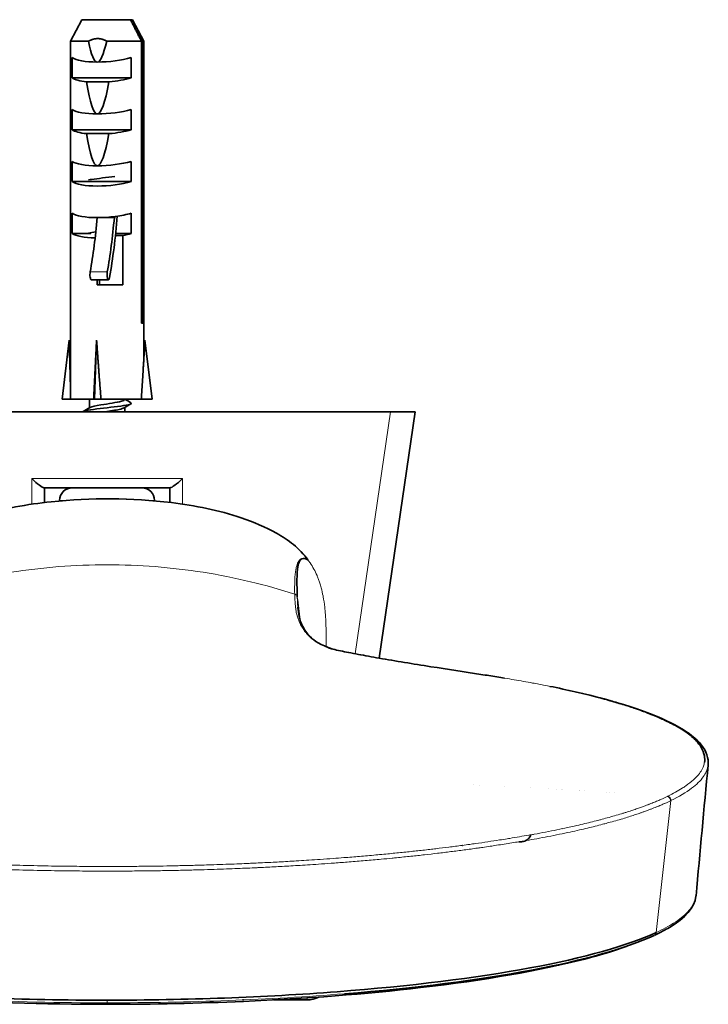
# Model space of a CAD drawing. Units: millimetres. Extents: x 483 to 1144, y 263 to 1030.
# Drawn here: x 741 to 795, y 365 to 442 of the extents above; entities that cross this region are included whole.
import ezdxf

# ---------------------------------------------------------------- set-up
doc = ezdxf.new("R2010")
doc.units = ezdxf.units.MM
doc.header["$LTSCALE"] = 4
doc.layers.add('Visible (ISO)', color=7, linetype='Continuous', lineweight=35)
doc.layers.add('Visible fina (ISO)', color=7, linetype='Continuous', lineweight=15)

msp = doc.modelspace()

# ---------------------------------------------------------------- linework, layer by layer
at = {"layer": 'Visible (ISO)'}
for p, q in [((745.655, 442.404), (744.755, 440.704)), ((749.5, 442.404), (745.655, 442.404)), ((749.5, 442.404), (749.634, 442.404)), ((749.655, 442.404), (749.634, 442.404)), ((749.655, 442.404), (750.555, 440.704)), ((744.755, 440.704), (746.187, 440.704)), ((744.755, 412.404), (744.755, 440.704)), ((747.623, 440.704), (750.372, 440.704)), ((750.372, 418.404), (750.372, 440.704)), ((750.506, 440.704), (750.555, 440.704)), ((750.506, 440.704), (750.506, 418.404)), ((750.555, 415.564), (750.555, 440.704)), ((744.896, 437.804), (744.896, 439.404)), ((749.557, 439.404), (749.557, 437.804)), ((744.896, 437.804), (749.557, 437.804)), ((746.032, 437.496), (747.806, 437.496)), ((744.896, 433.704), (744.896, 435.304)), ((749.557, 435.304), (749.557, 433.704)), ((744.896, 433.704), (749.557, 433.704)), ((746.032, 433.396), (747.806, 433.396)), ((744.896, 429.604), (744.896, 431.204)), ((749.557, 431.204), (749.557, 429.604)), ((744.896, 429.604), (749.557, 429.604)), ((744.896, 425.504), (744.896, 427.104)), ((746.879, 426.756), (748.227, 426.756)), ((748.227, 426.756), (748.324, 426.853)), ((749.557, 427.104), (749.557, 425.504)), ((744.896, 425.504), (746.374, 425.504)), ((748.316, 425.344), (748.886, 425.344)), ((748.333, 425.504), (749.557, 425.504)), ((748.886, 425.344), (748.886, 421.456)), ((746.41, 421.848), (747.759, 421.848)), ((746.879, 421.456), (746.879, 421.848)), ((747.066, 421.456), (747.066, 421.848)), ((746.879, 421.456), (748.886, 421.456)), ((750.372, 418.404), (750.506, 418.404)), ((744.105, 412.404), (744.664, 417.074)), ((746.669, 412.404), (746.824, 417.074)), ((751.205, 412.404), (750.645, 417.074)), ((744.755, 412.404), (744.105, 412.404)), ((744.755, 412.404), (746.594, 412.404)), ((746.255, 412.404), (746.255, 411.713)), ((746.669, 412.404), (746.594, 412.404)), ((747.172, 412.404), (746.669, 412.404)), ((747.172, 412.404), (750.354, 412.404)), ((749.055, 412.404), (749.055, 412.383)), ((749.055, 411.753), (749.055, 411.404)), ((751.205, 412.404), (750.354, 412.404)), ((770.045, 411.404), (725.265, 411.404)), ((769.14, 391.94), (771.985, 411.404)), ((770.045, 411.404), (771.985, 411.404)), ((742.666, 405.404), (752.644, 405.404)), ((742.705, 404.239), (742.705, 405.404)), ((752.605, 405.404), (752.605, 404.246)), ((742.705, 404.239), (742.705, 404.239)), ((743.905, 404.404), (743.905, 404.361)), ((751.405, 404.404), (751.405, 404.366)), ((752.605, 404.246), (752.605, 404.246)), ((776.607, 381.924), (776.607, 381.924)), ((779.056, 381.803), (779.056, 381.802)), ((781.056, 381.696), (781.056, 381.696)), ((783.556, 381.553), (783.556, 381.553)), ((787.75, 381.291), (787.75, 381.291)), ((787.5, 379.409), (787.5, 379.409)), ((783.556, 378.448), (783.556, 378.447)), ((787.5, 378.997), (787.5, 378.997)), ((782.054, 377.753), (782.054, 377.753)), ((758.44, 364.925), (758.345, 364.925)), ((763.461, 364.925), (760.788, 364.925))]:
    msp.add_line(p, q, dxfattribs=at)
for centre, radius, start, end in [((744.905, 404.404), 1, 90, 180), ((750.405, 404.404), 1, 0, 90), ((763.461, 366.925), 2, 270, 297.41915), ((763.461, 366.925), 2, 304.31043, 304.33833), ((763.461, 366.925), 2, 314.49581, 314.49979)]:
    msp.add_arc(centre, radius, start, end, dxfattribs=at)
for centre, major_axis, ratio, start_param, end_param in [((747.655, 488.158), (0.779, 49.102), 0.056891, 2.882652, 3.142495), ((747.655, 488.158), (0.779, 49.102), 0.056891, 3.142495, 3.402338), ((747.655, 439.833), (-2.899, -0.223), 0.256756, 0.293719, 1.280085), ((747.655, 439.833), (-2.899, -0.223), 0.256756, 1.280085, 2.266451), ((747.655, 438.233), (2.899, 0.223), 0.256756, 3.435312, 4.098641), ((747.655, 484.067), (0.779, 49.11), 0.056881, 2.819458, 3.142495), ((747.655, 484.067), (0.779, 49.11), 0.056881, 3.142495, 3.465531), ((747.655, 438.233), (2.899, 0.223), 0.256756, 4.744714, 5.408044), ((747.655, 435.733), (-2.899, -0.223), 0.256756, 0.293719, 1.280085), ((747.655, 435.733), (-2.899, -0.223), 0.256756, 1.280085, 2.266451), ((747.655, 434.133), (2.899, 0.223), 0.256756, 3.435312, 4.098641), ((747.655, 434.133), (2.899, 0.223), 0.256756, 4.744714, 5.408044), ((747.655, 479.967), (0.779, 49.11), 0.056881, 2.819458, 3.142495), ((747.655, 479.967), (0.779, 49.11), 0.056881, 3.142495, 3.465531), ((747.655, 431.633), (-2.899, -0.223), 0.256756, 0.293719, 1.280085), ((747.655, 431.633), (-2.899, -0.223), 0.256756, 1.280085, 2.266451), ((747.655, 430.033), (2.899, 0.223), 0.256756, 3.435312, 5.408044), ((747.655, 427.533), (-2.899, -0.223), 0.256756, 0.293719, 1.280085), ((742.228, 432.557), (0, -18.317), 0.267686, 0.987496, 1.24854), ((747.655, 427.533), (-2.899, -0.223), 0.256756, 1.280085, 1.783887), ((743.577, 432.557), (0, 18.317), 0.267686, 4.129088, 4.390132), ((743.577, 432.557), (0, -19.117), 0.267686, 0.987496, 1.268837), ((747.655, 427.533), (-2.899, -0.223), 0.256756, 1.783887, 2.266451), ((747.655, 425.933), (2.899, 0.223), 0.256756, 3.435312, 4.36191), ((747.655, 425.933), (2.899, 0.223), 0.256756, 5.131281, 5.408044), ((746.41, 422.248), (0, -0.4), 0.267686, 4.129088, 6.283185), ((747.759, 422.248), (0, -0.4), 0.267686, 4.129088, 7.270681), ((741.705, 406.404), (-0.99, 0.99), 0.140541, 1.710423, 3.001966), ((753.605, 406.404), (0.99, 0.99), 0.140541, 3.281219, 4.572763), ((747.656, 380.499), (40.1, 0), 0.180193, 6.121282, 6.121292), ((747.656, 380.795), (38.2, 0), 0.180193, 5.935777, 5.935792), ((747.656, 380.499), (40.1, 0), 0.180193, 6.037824, 6.037843), ((747.656, 379.03), (39.462, 0), 0.180193, 6.263458, 6.263471), ((747.656, 379.03), (39.55, 0), 0.180193, 6.266926, 6.266939), ((747.656, 378.735), (39.75, 0), 0.180193, 0.032081, 0.032093), ((747.656, 378.043), (28.5, 0), 0.180193, 6.106151, 6.106198), ((780.056, 377.257), (-3.5, 0), 0.180193, 0.003827, 0.004155), ((780.056, 377.257), (-3.5, 0), 0.180193, 0.525829, 0.526049), ((747.656, 378.043), (28.5, 0), 0.180193, 6.015693, 6.015735), ((747.656, 373.285), (46.514, 0), 0.180188, 5.113973, 5.912559), ((747.658, 373.047), (46.347, 0), 0.180193, 5.128894, 5.912544), ((790.734, 370.283), (0.126, -0.272), 0.916849, 0.013856, 0.01979), ((747.656, 373.285), (-46.514, 0), 0.180188, 1.148124, 1.57083), ((747.656, 373.285), (-46.514, 0), 0.180188, 1.57083, 1.97238)]:
    msp.add_ellipse(centre, major_axis=major_axis, ratio=ratio, start_param=start_param, end_param=end_param, dxfattribs=at)
for points, weights in [([(749.5, 442.404), (749.856, 441.712), (750.372, 440.704)], [1, 1.01750071132, 1]), ([(750.506, 440.704), (749.99, 441.712), (749.634, 442.404)], [1, 1.01750071132, 1]), ([(746.187, 440.704), (746.911, 441.11), (747.623, 440.704)], [1, 1.04364929115, 1])]:
    msp.add_rational_spline(points, weights, degree=2, dxfattribs=at)
for points, knots in [([(746.197, 429.741), (746.267, 429.753), (746.343, 429.766), (746.426, 429.778), (746.925, 429.854), (747.642, 429.929), (748.258, 430.004)], [105.631415, 105.631415, 105.631415, 105.631415, 105.799454, 105.799454, 105.799454, 106.810594, 106.810594, 106.810594, 106.810594]), ([(745.748, 411.404), (745.773, 411.437), (745.856, 411.47), (745.999, 411.502), (746.388, 411.59), (747.195, 411.679), (747.949, 411.767), (748.703, 411.855), (749.357, 411.943), (749.53, 412.032), (749.592, 412.064), (749.59, 412.095), (749.534, 412.127)], [23.337545, 23.337545, 23.337545, 23.337545, 23.775158, 23.775158, 23.775158, 24.963916, 24.963916, 24.963916, 26.152674, 26.152674, 26.152674, 26.581239, 26.581239, 26.581239, 26.581239]), ([(746.311, 411.743), (746.436, 411.814), (746.757, 411.884), (747.172, 411.954), (747.735, 412.05), (748.424, 412.145), (748.781, 412.241), (748.957, 412.288), (749.045, 412.335), (749.045, 412.383)], [23.511426, 23.511426, 23.511426, 23.511426, 24.458099, 24.458099, 24.458099, 25.745367, 25.745367, 25.745367, 26.381382, 26.381382, 26.381382, 26.381382]), ([(748.994, 411.722), (748.928, 411.682), (748.798, 411.641), (748.612, 411.6), (748.312, 411.535), (747.884, 411.47), (747.478, 411.404)], [-26.109745, -26.109745, -26.109745, -26.109745, -25.563087, -25.563087, -25.563087, -24.683942, -24.683942, -24.683942, -24.683942]), ([(731.79, 399.704), (732.126, 400.176), (732.542, 400.594), (733.516, 401.373), (734.092, 401.723), (735.634, 402.517), (736.639, 402.902), (739.474, 403.763), (741.358, 404.104), (746.39, 404.624), (749.592, 404.613), (754.602, 404.003), (756.47, 403.632), (759.214, 402.705), (760.156, 402.31), (761.503, 401.549), (761.954, 401.253), (762.799, 400.561), (763.195, 400.155), (763.518, 399.7)], [0, 0, 0, 0, 0.173903, 0.173903, 0.374209, 0.374209, 0.694475, 0.694475, 1.263348, 1.263348, 2.212142, 2.212142, 2.777397, 2.777397, 3.081272, 3.081272, 3.241793, 3.241793, 3.409201, 3.409201, 3.409201, 3.409201]), ([(763.393, 399.766), (763.301, 399.808), (763.218, 399.826), (763.142, 399.818), (763.073, 399.811), (763.01, 399.782), (762.954, 399.73), (762.94, 399.716), (762.925, 399.7), (762.912, 399.683), (762.878, 399.64), (762.847, 399.587), (762.819, 399.523), (762.783, 399.438), (762.753, 399.335), (762.729, 399.209), (762.705, 399.087), (762.687, 398.945), (762.675, 398.78), (762.675, 398.777), (762.674, 398.774), (762.674, 398.771), (762.662, 398.609), (762.656, 398.426), (762.653, 398.22), (762.65, 398.015), (762.651, 397.786), (762.655, 397.534), (762.659, 397.298), (762.665, 397.041), (762.675, 396.764)], [0, 0, 0, 0, 0.154204, 0.154204, 0.154204, 0.295651, 0.295651, 0.295651, 0.333333, 0.333333, 0.333333, 0.426292, 0.426292, 0.426292, 0.547251, 0.547251, 0.547251, 0.664408, 0.664408, 0.664408, 0.666667, 0.666667, 0.666667, 0.780506, 0.780506, 0.780506, 0.893857, 0.893857, 0.893857, 1, 1, 1, 1]), ([(762.72, 395.941), (762.76, 395.488), (762.833, 394.989), (763.246, 394.18), (763.42, 393.905), (764.009, 393.321), (764.485, 392.98), (765.463, 392.65)], [0, 0, 0, 0, 1.34778, 1.34778, 2.027184, 2.027184, 2.707677, 2.707677, 2.707677, 2.707677]), ([(764.974, 392.829), (764.996, 392.82), (765.019, 392.811), (765.041, 392.802), (765.094, 392.782), (765.149, 392.761), (765.205, 392.74), (765.289, 392.71), (765.376, 392.679), (765.467, 392.649)], [0.77330743, 0.77330743, 0.77330743, 0.77330743, 0.77777778, 0.77777778, 0.77777778, 0.78805586, 0.78805586, 0.78805586, 0.80328248, 0.80328248, 0.80328248, 0.80328248]), ([(765.279, 392.695), (765.279, 392.695), (765.287, 392.693), (765.337, 392.68), (765.413, 392.662), (765.662, 392.604), (765.86, 392.559), (766.461, 392.434), (766.967, 392.334), (768.016, 392.138), (768.578, 392.038), (770.448, 391.711), (771.819, 391.486), (774.522, 391.058), (775.847, 390.854), (777.182, 390.652)], [0.15532, 0.15532, 0.15532, 0.15532, 0.193275, 0.193275, 0.287833, 0.287833, 0.429926, 0.429926, 0.642173, 0.642173, 0.848983, 0.848983, 1.313881, 1.313881, 1.74255, 1.74255, 1.74255, 1.74255]), ([(779.046, 390.36), (778.842, 390.393), (778.636, 390.426), (778.425, 390.46), (778.025, 390.524), (777.612, 390.588), (777.182, 390.652)], [0.83058863, 0.83058863, 0.83058863, 0.83058863, 0.84471957, 0.84471957, 0.84471957, 0.87149783, 0.87149783, 0.87149783, 0.87149783]), ([(782.613, 389.71), (783.307, 389.571), (783.976, 389.429), (787.818, 388.55), (790.405, 387.716), (793.938, 385.945), (794.989, 384.995), (795.133, 383.765), (795.135, 383.639), (795.124, 383.515)], [0.921594, 0.921594, 0.921594, 0.921594, 1.229338, 1.229338, 2.769328, 2.769328, 4.302101, 4.302101, 4.475736, 4.475736, 4.475736, 4.475736]), ([(789.946, 387.755), (789.734, 387.834), (789.515, 387.911), (789.291, 387.987), (788.957, 388.101), (788.609, 388.213), (788.249, 388.322), (787.876, 388.436), (787.49, 388.548), (787.089, 388.658), (786.874, 388.717), (786.654, 388.776), (786.433, 388.834)], [0.541924, 0.541924, 0.541924, 0.541924, 0.5625, 0.5625, 0.5625, 0.5931668, 0.5931668, 0.5931668, 0.625, 0.625, 0.625, 0.6421387, 0.6421387, 0.6421387, 0.6421387]), ([(792.671, 386.534), (792.349, 386.716), (791.989, 386.898), (791.595, 387.08), (791.456, 387.144), (791.313, 387.207), (791.165, 387.271), (790.821, 387.419), (790.455, 387.566), (790.067, 387.711), (790.027, 387.726), (789.987, 387.741), (789.946, 387.755)], [0.4375, 0.4375, 0.4375, 0.4375, 0.4836876, 0.4836876, 0.4836876, 0.5, 0.5, 0.5, 0.5380024, 0.5380024, 0.5380024, 0.541924, 0.541924, 0.541924, 0.541924]), ([(794.209, 385.374), (794.094, 385.503), (793.964, 385.631), (793.817, 385.756), (793.804, 385.768), (793.79, 385.78), (793.776, 385.791), (793.521, 386.004), (793.217, 386.213), (792.863, 386.423), (792.801, 386.46), (792.737, 386.497), (792.671, 386.534)], [0.34072036, 0.34072036, 0.34072036, 0.34072036, 0.37208522, 0.37208522, 0.37208522, 0.375, 0.375, 0.375, 0.42812581, 0.42812581, 0.42812581, 0.4375, 0.4375, 0.4375, 0.4375]), ([(794.836, 383.703), (794.863, 383.872), (794.861, 384.043), (794.83, 384.215), (794.819, 384.273), (794.805, 384.33), (794.789, 384.388), (794.726, 384.602), (794.621, 384.814), (794.482, 385.022), (794.47, 385.04), (794.458, 385.058), (794.445, 385.076), (794.375, 385.177), (794.296, 385.276), (794.209, 385.374)], [0.2104454, 0.2104454, 0.2104454, 0.2104454, 0.25, 0.25, 0.25, 0.2633063, 0.2633063, 0.2633063, 0.3125, 0.3125, 0.3125, 0.3167739, 0.3167739, 0.3167739, 0.3407204, 0.3407204, 0.3407204, 0.3407204]), ([(780.181, 377.42), (780.314, 377.419), (780.51, 377.444), (780.675, 377.487), (780.735, 377.513)], [0, 0, 0, 0, 0.25, 0.4069312, 0.4069312, 0.4069312, 0.4069312]), ([(780.735, 377.513), (780.77, 377.528), (780.893, 377.596), (781.064, 377.825), (781.104, 377.937), (781.103, 377.971)], [0.4069312, 0.4069312, 0.4069312, 0.4069312, 0.5, 0.75, 1, 1, 1, 1]), ([(794.162, 373.12), (794.066, 372.219), (793.316, 371.404), (791.729, 370.452), (791.346, 370.251), (790.923, 370.052)], [0.007966, 0.007966, 0.007966, 0.007966, 1.270542, 1.270542, 1.618275, 1.618275, 1.618275, 1.618275]), ([(747.658, 364.576), (742.68, 364.576), (737.638, 364.727), (728.285, 365.303), (723.847, 365.73), (715.972, 366.814), (712.453, 367.484), (707.677, 368.76), (706.035, 369.311), (704.625, 369.945)], [0, 0, 0, 0, 1.493378, 1.493378, 2.961378, 2.961378, 4.443618, 4.443618, 5.424982, 5.424982, 5.424982, 5.424982]), ([(788.638, 369.133), (787.646, 368.787), (786.562, 368.464), (781.877, 367.248), (777.424, 366.476), (768.14, 365.395), (763.351, 365.025), (754.911, 364.655), (751.272, 364.576), (747.658, 364.576)], [0.439496, 0.439496, 0.439496, 0.439496, 1.038349, 1.038349, 2.816327, 2.816327, 4.33606, 4.33606, 5.420398, 5.420398, 5.420398, 5.420398])]:
    msp.add_open_spline(points, degree=3, knots=knots, dxfattribs=at)
for points, degree in [([(746.195, 425.541), (746.355, 425.569), (746.551, 425.598), (746.769, 425.626)], 3), ([(744.755, 413.742), (744.708, 415.343), (744.664, 417.074)], 2), ([(744.755, 415.564), (744.71, 416.306), (744.664, 417.074)], 2), ([(746.594, 412.404), (746.703, 414.607), (746.824, 417.074)], 2), ([(747.172, 412.404), (747.003, 414.607), (746.824, 417.074)], 2), ([(750.354, 412.404), (750.5, 414.607), (750.645, 417.074)], 2), ([(745.768, 411.427), (745.948, 411.532), (746.127, 411.637), (746.306, 411.743)], 3), ([(749.542, 412.038), (749.362, 411.933), (749.182, 411.828), (749.004, 411.722)], 3), ([(749.069, 412.404), (749.226, 412.312), (749.384, 412.219), (749.542, 412.127)], 3), ([(763.518, 399.7), (763.475, 399.727), (763.433, 399.749), (763.393, 399.766)], 3), ([(762.468, 397.56), (762.468, 397.56), (762.468, 397.56), (762.468, 397.56)], 3), ([(762.67, 396.912), (762.67, 396.912), (762.67, 396.912), (762.67, 396.912)], 3), ([(762.719, 395.96), (762.719, 395.953), (762.72, 395.947), (762.72, 395.941)], 3), ([(795.124, 383.505), (794.801, 380.051), (794.481, 376.598), (794.165, 373.145)], 3), ([(795.124, 383.515), (795.124, 383.511), (795.124, 383.508), (795.123, 383.505)], 3), ([(777.036, 381.903), (777.036, 381.903), (777.036, 381.903), (777.036, 381.903)], 3), ([(782.516, 381.614), (782.516, 381.614), (782.516, 381.614), (782.516, 381.614)], 3), ([(783.152, 381.577), (783.152, 381.577), (783.152, 381.577), (783.152, 381.577)], 3), ([(783.613, 381.55), (783.613, 381.55), (783.613, 381.55), (783.613, 381.55)], 3), ([(784.98, 381.468), (784.98, 381.468), (784.98, 381.468), (784.98, 381.468)], 3), ([(787.084, 381.335), (787.084, 381.335), (787.084, 381.335), (787.084, 381.335)], 3), ([(787.322, 381.319), (787.322, 381.319), (787.322, 381.319), (787.322, 381.319)], 3), ([(787.262, 379.343), (787.262, 379.343), (787.262, 379.343), (787.262, 379.343)], 3), ([(794.165, 373.145), (794.164, 373.142), (794.164, 373.14), (794.164, 373.137)], 3)]:
    msp.add_open_spline(points, degree=degree, dxfattribs=at)
at = {"layer": 'Visible fina (ISO)'}
for p, q in [((746.32, 422.469), (747.669, 422.469)), ((770.045, 411.404), (767.249, 392.282)), ((741.705, 406.129), (741.705, 404.104)), ((753.605, 406.129), (741.705, 406.129)), ((753.605, 404.113), (753.605, 406.129)), ((743.905, 404.404), (744.465, 404.404)), ((744.465, 404.404), (744.466, 404.404)), ((750.909, 404.404), (750.909, 404.404)), ((750.91, 404.404), (751.405, 404.404)), ((753.605, 404.113), (753.605, 404.113)), ((784.933, 381.471), (784.933, 381.47)), ((792.184, 380.681), (791.013, 370.249)), ((787.251, 379.34), (787.251, 379.34)), ((786.838, 378.818), (786.838, 378.818)), ((763.461, 365.402), (763.461, 365.402)), ((763.461, 365.196), (763.461, 365.197)), ((763.461, 364.925), (763.461, 365.086))]:
    msp.add_line(p, q, dxfattribs=at)
for centre, major_axis, ratio, start_param, end_param in [((790.734, 370.283), (0.126, -0.272), 0.916849, 0.01979, 1.054303), ((747.658, 373.048), (-46.35, 0), 0.180193, 1.086055, 1.570797), ((747.658, 373.047), (46.347, 0), 0.180193, 4.71239, 5.128894)]:
    msp.add_ellipse(centre, major_axis=major_axis, ratio=ratio, start_param=start_param, end_param=end_param, dxfattribs=at)
for points, knots in [([(763.518, 399.7), (763.234, 400.1), (762.864, 400.506), (762.38, 400.904), (761.896, 401.302), (761.294, 401.688), (760.633, 402.031), (760.48, 402.11), (760.324, 402.187), (760.165, 402.262), (759.632, 402.514), (759.059, 402.751), (758.407, 402.977), (757.693, 403.225), (756.883, 403.453), (756.13, 403.631), (755.988, 403.664), (755.849, 403.696), (755.712, 403.726), (754.851, 403.916), (754.118, 404.046), (753.184, 404.173), (752.792, 404.226), (752.364, 404.276), (751.92, 404.32), (751.309, 404.38), (750.669, 404.425), (750.055, 404.455), (749.236, 404.495), (748.464, 404.511), (747.659, 404.51), (747.425, 404.51), (747.188, 404.509), (746.946, 404.505), (745.875, 404.49), (744.713, 404.438), (743.58, 404.332), (743.518, 404.326), (743.456, 404.32), (743.395, 404.314), (742.327, 404.208), (741.296, 404.051), (740.515, 403.903), (739.993, 403.805), (739.583, 403.715), (739.185, 403.621), (738.952, 403.566), (738.724, 403.509), (738.481, 403.445), (737.824, 403.271), (737.063, 403.033), (736.453, 402.805), (735.975, 402.626), (735.588, 402.463), (735.149, 402.257), (735.027, 402.199), (734.902, 402.138), (734.769, 402.072), (734.162, 401.764), (733.429, 401.315), (732.908, 400.886), (732.387, 400.457), (732.053, 400.074), (731.79, 399.705)], [0, 0, 0, 0, 0.071429, 0.071429, 0.071429, 0.142857, 0.142857, 0.142857, 0.159319, 0.159319, 0.159319, 0.214286, 0.214286, 0.214286, 0.274398, 0.274398, 0.274398, 0.285714, 0.285714, 0.285714, 0.357143, 0.357143, 0.357143, 0.387154, 0.387154, 0.387154, 0.428571, 0.428571, 0.428571, 0.483879, 0.483879, 0.483879, 0.5, 0.5, 0.5, 0.571429, 0.571429, 0.571429, 0.57531, 0.57531, 0.57531, 0.642857, 0.642857, 0.642857, 0.687916, 0.687916, 0.687916, 0.714286, 0.714286, 0.714286, 0.785714, 0.785714, 0.785714, 0.8416, 0.8416, 0.8416, 0.857143, 0.857143, 0.857143, 0.928571, 0.928571, 0.928571, 1, 1, 1, 1]), ([(732.841, 397), (733.99, 397.369), (736.377, 398.038), (740.058, 398.771), (743.843, 399.22), (747.658, 399.37), (751.468, 399.22), (755.255, 398.772), (758.934, 398.038), (761.322, 397.369), (762.471, 397)], [0, 0, 0, 0, 0.1204356, 0.2469742, 0.3735128, 0.5000514, 0.6265702, 0.7530889, 0.8796077, 1, 1, 1, 1]), ([(762.471, 397), (762.46, 397.569), (762.472, 397.996), (762.495, 398.33), (762.518, 398.651), (762.552, 398.888), (762.593, 399.074), (762.594, 399.082), (762.596, 399.089), (762.597, 399.097), (762.64, 399.286), (762.689, 399.424), (762.746, 399.53), (762.803, 399.636), (762.865, 399.71), (762.93, 399.758), (762.946, 399.769), (762.961, 399.779), (762.977, 399.787), (763.028, 399.814), (763.081, 399.827), (763.139, 399.828), (763.215, 399.829), (763.3, 399.81), (763.393, 399.766)], [0.0000125, 0.0000125, 0.0000125, 0.0000125, 0.1666667, 0.1666667, 0.1666667, 0.3268249, 0.3268249, 0.3268249, 0.3333333, 0.3333333, 0.3333333, 0.5, 0.5, 0.5, 0.6666667, 0.6666667, 0.6666667, 0.7068866, 0.7068866, 0.7068866, 0.8333333, 0.8333333, 0.8333333, 1, 1, 1, 1]), ([(763.517, 399.7), (763.577, 399.625), (763.634, 399.547), (763.688, 399.468), (763.904, 399.158), (764.084, 398.822), (764.236, 398.463), (764.25, 398.429), (764.264, 398.396), (764.277, 398.362), (764.391, 398.081), (764.486, 397.785), (764.563, 397.492), (764.621, 397.275), (764.668, 397.059), (764.708, 396.851), (764.724, 396.765), (764.739, 396.681), (764.753, 396.598), (764.8, 396.311), (764.834, 396.041), (764.859, 395.786), (764.868, 395.695), (764.877, 395.605), (764.884, 395.518), (764.898, 395.352), (764.909, 395.193), (764.918, 395.033), (764.931, 394.804), (764.941, 394.572), (764.948, 394.315), (764.948, 394.311), (764.948, 394.306), (764.948, 394.301), (764.954, 394.072), (764.958, 393.823), (764.957, 393.543), (764.957, 393.329), (764.954, 393.098), (764.947, 392.844)], [0.0000004, 0.0000004, 0.0000004, 0.0000004, 0.0235773, 0.0235773, 0.0235773, 0.11635, 0.11635, 0.11635, 0.125, 0.125, 0.125, 0.1967817, 0.1967817, 0.1967817, 0.25, 0.25, 0.25, 0.271919, 0.271919, 0.271919, 0.3479003, 0.3479003, 0.3479003, 0.375, 0.375, 0.375, 0.4264385, 0.4264385, 0.4264385, 0.5, 0.5, 0.5, 0.5013334, 0.5013334, 0.5013334, 0.5666567, 0.5666567, 0.5666567, 0.6163003, 0.6163003, 0.6163003, 0.6163003]), ([(762.471, 397), (762.506, 396.989), (762.574, 396.952), (762.644, 396.871), (762.669, 396.799), (762.675, 396.764)], [0.0000607, 0.0000607, 0.0000607, 0.0000607, 0.3333333, 0.6666667, 1, 1, 1, 1]), ([(762.471, 397), (762.472, 396.991), (762.472, 396.983), (762.472, 396.974), (762.472, 396.968), (762.472, 396.963), (762.473, 396.957), (762.473, 396.946), (762.473, 396.934), (762.473, 396.922), (762.474, 396.904), (762.474, 396.885), (762.475, 396.865), (762.475, 396.844), (762.476, 396.822), (762.477, 396.799), (762.478, 396.776), (762.478, 396.752), (762.479, 396.726), (762.481, 396.7), (762.482, 396.672), (762.483, 396.643), (762.485, 396.614), (762.487, 396.584), (762.489, 396.552), (762.489, 396.551), (762.489, 396.55), (762.489, 396.549), (762.491, 396.515), (762.494, 396.479), (762.497, 396.442), (762.499, 396.404), (762.502, 396.363), (762.506, 396.322), (762.509, 396.278), (762.513, 396.233), (762.517, 396.188), (762.521, 396.137), (762.526, 396.086), (762.531, 396.036), (762.537, 395.975), (762.543, 395.918), (762.549, 395.866), (762.549, 395.865), (762.549, 395.865), (762.549, 395.864), (762.558, 395.787), (762.567, 395.724), (762.577, 395.667), (762.59, 395.588), (762.605, 395.521), (762.625, 395.442), (762.627, 395.433), (762.63, 395.423), (762.632, 395.413), (762.65, 395.347), (762.67, 395.271), (762.695, 395.189), (762.721, 395.101), (762.752, 395.007), (762.79, 394.91), (762.798, 394.89), (762.806, 394.869), (762.814, 394.848), (762.842, 394.781), (762.872, 394.714), (762.905, 394.646), (762.945, 394.566), (762.989, 394.484), (763.039, 394.401), (763.08, 394.333), (763.125, 394.264), (763.174, 394.193), (763.178, 394.188), (763.181, 394.183), (763.184, 394.178), (763.231, 394.112), (763.281, 394.044), (763.336, 393.975), (763.385, 393.913), (763.437, 393.851), (763.494, 393.788), (763.548, 393.729), (763.606, 393.669), (763.669, 393.61), (763.716, 393.566), (763.766, 393.522), (763.818, 393.479), (763.834, 393.466), (763.849, 393.454), (763.865, 393.441), (763.933, 393.388), (764.006, 393.335), (764.085, 393.282), (764.159, 393.233), (764.239, 393.184), (764.325, 393.136), (764.406, 393.091), (764.492, 393.046), (764.585, 393), (764.674, 392.957), (764.77, 392.914), (764.873, 392.871), (764.906, 392.857), (764.939, 392.843), (764.974, 392.829)], [0, 0, 0, 0, 0.0082447, 0.0082447, 0.0082447, 0.0133483, 0.0133483, 0.0133483, 0.0238899, 0.0238899, 0.0238899, 0.0404483, 0.0404483, 0.0404483, 0.0577191, 0.0577191, 0.0577191, 0.0754819, 0.0754819, 0.0754819, 0.0935311, 0.0935311, 0.0935311, 0.1111111, 0.1111111, 0.1111111, 0.1116981, 0.1116981, 0.1116981, 0.1300199, 0.1300199, 0.1300199, 0.1491146, 0.1491146, 0.1491146, 0.1697578, 0.1697578, 0.1697578, 0.1932172, 0.1932172, 0.1932172, 0.2222222, 0.2222222, 0.2222222, 0.2225379, 0.2225379, 0.2225379, 0.2659169, 0.2659169, 0.2659169, 0.3261104, 0.3261104, 0.3261104, 0.3333333, 0.3333333, 0.3333333, 0.3818367, 0.3818367, 0.3818367, 0.4333655, 0.4333655, 0.4333655, 0.4444444, 0.4444444, 0.4444444, 0.4796708, 0.4796708, 0.4796708, 0.5212672, 0.5212672, 0.5212672, 0.5555556, 0.5555556, 0.5555556, 0.5579485, 0.5579485, 0.5579485, 0.5899658, 0.5899658, 0.5899658, 0.6187863, 0.6187863, 0.6187863, 0.6461212, 0.6461212, 0.6461212, 0.6666667, 0.6666667, 0.6666667, 0.6726931, 0.6726931, 0.6726931, 0.6983078, 0.6983078, 0.6983078, 0.7222788, 0.7222788, 0.7222788, 0.744794, 0.744794, 0.744794, 0.7664193, 0.7664193, 0.7664193, 0.7733074, 0.7733074, 0.7733074, 0.7733074]), ([(762.674, 396.764), (762.675, 396.754), (762.675, 396.745), (762.675, 396.735), (762.676, 396.718), (762.677, 396.7), (762.678, 396.682), (762.678, 396.663), (762.679, 396.643), (762.68, 396.623), (762.681, 396.6), (762.682, 396.578), (762.683, 396.555), (762.684, 396.53), (762.685, 396.505), (762.686, 396.48), (762.687, 396.452), (762.689, 396.423), (762.69, 396.394), (762.692, 396.363), (762.693, 396.33), (762.695, 396.298), (762.697, 396.262), (762.699, 396.226), (762.702, 396.189), (762.704, 396.149), (762.707, 396.108), (762.71, 396.067), (762.713, 396.032), (762.716, 395.996), (762.719, 395.96)], [0, 0, 0, 0, 0.0072511, 0.0072511, 0.0072511, 0.0205125, 0.0205125, 0.0205125, 0.0352269, 0.0352269, 0.0352269, 0.051569, 0.051569, 0.051569, 0.0697142, 0.0697142, 0.0697142, 0.0898391, 0.0898391, 0.0898391, 0.1121204, 0.1121204, 0.1121204, 0.1367312, 0.1367312, 0.1367312, 0.1638368, 0.1638368, 0.1638368, 0.1870676, 0.1870676, 0.1870676, 0.1870676]), ([(786.433, 388.834), (786.34, 388.858), (786.247, 388.882), (786.153, 388.906), (785.655, 389.034), (785.149, 389.156), (784.651, 389.271), (784.371, 389.335), (784.094, 389.397), (783.818, 389.457), (783.291, 389.572), (782.772, 389.68), (782.251, 389.783), (781.924, 389.848), (781.596, 389.91), (781.264, 389.972), (780.792, 390.06), (780.311, 390.146), (779.808, 390.232), (779.56, 390.274), (779.306, 390.317), (779.046, 390.36)], [0.6421387, 0.6421387, 0.6421387, 0.6421387, 0.649324, 0.649324, 0.649324, 0.6875, 0.6875, 0.6875, 0.7089612, 0.7089612, 0.7089612, 0.75, 0.75, 0.75, 0.7758458, 0.7758458, 0.7758458, 0.8125, 0.8125, 0.8125, 0.8305886, 0.8305886, 0.8305886, 0.8305886]), ([(791.927, 381.02), (792.367, 381.236), (792.749, 381.45), (793.076, 381.659), (793.174, 381.722), (793.268, 381.785), (793.357, 381.846), (793.592, 382.01), (793.794, 382.17), (793.969, 382.329), (794.08, 382.43), (794.18, 382.531), (794.27, 382.631), (794.383, 382.757), (794.481, 382.883), (794.562, 383.01), (794.646, 383.142), (794.713, 383.275), (794.761, 383.41), (794.795, 383.505), (794.82, 383.602), (794.836, 383.699), (794.836, 383.7), (794.836, 383.702), (794.836, 383.703)], [0, 0, 0, 0, 0.0480766, 0.0480766, 0.0480766, 0.0625, 0.0625, 0.0625, 0.1007035, 0.1007035, 0.1007035, 0.125, 0.125, 0.125, 0.1556452, 0.1556452, 0.1556452, 0.1875, 0.1875, 0.1875, 0.2101954, 0.2101954, 0.2101954, 0.2104454, 0.2104454, 0.2104454, 0.2104454]), ([(795.123, 383.505), (795.119, 383.463), (795.114, 383.422), (795.107, 383.38), (795.059, 383.106), (794.937, 382.832), (794.743, 382.559), (794.525, 382.253), (794.215, 381.949), (793.815, 381.648), (793.378, 381.321), (792.833, 380.997), (792.184, 380.681)], [0.7627235, 0.7627235, 0.7627235, 0.7627235, 0.7729887, 0.7729887, 0.7729887, 0.8406753, 0.8406753, 0.8406753, 0.91683, 0.91683, 0.91683, 0.9999889, 0.9999889, 0.9999889, 0.9999889]), ([(792.15, 380.665), (792.146, 380.664), (792.143, 380.662), (792.14, 380.66), (792.109, 380.645), (792.078, 380.63), (792.047, 380.615), (792.013, 380.599), (791.978, 380.582), (791.943, 380.566), (791.939, 380.564), (791.934, 380.561), (791.929, 380.559), (791.895, 380.543), (791.861, 380.527), (791.826, 380.512), (791.783, 380.492), (791.74, 380.472), (791.696, 380.453), (791.686, 380.448), (791.676, 380.444), (791.666, 380.44), (791.628, 380.423), (791.59, 380.406), (791.551, 380.39), (791.5, 380.367), (791.447, 380.345), (791.394, 380.322), (791.338, 380.298), (791.282, 380.275), (791.225, 380.251), (791.187, 380.235), (791.149, 380.219), (791.111, 380.204), (791.088, 380.194), (791.065, 380.185), (791.042, 380.176), (790.977, 380.149), (790.912, 380.123), (790.846, 380.097), (790.775, 380.069), (790.704, 380.041), (790.632, 380.013), (790.552, 379.983), (790.471, 379.952), (790.389, 379.922), (790.297, 379.887), (790.203, 379.853), (790.108, 379.819), (790.034, 379.792), (789.958, 379.765), (789.882, 379.738), (789.849, 379.727), (789.815, 379.715), (789.781, 379.703), (789.659, 379.661), (789.534, 379.618), (789.408, 379.576), (789.27, 379.53), (789.129, 379.485), (788.987, 379.439), (788.83, 379.389), (788.672, 379.34), (788.51, 379.29), (788.334, 379.237), (788.154, 379.183), (787.971, 379.13), (787.78, 379.075), (787.586, 379.02), (787.388, 378.966), (787.251, 378.928), (787.111, 378.89), (786.971, 378.853), (786.912, 378.837), (786.853, 378.821), (786.793, 378.806), (786.599, 378.755), (786.401, 378.704), (786.201, 378.654), (786.002, 378.604), (785.801, 378.555), (785.597, 378.506), (785.384, 378.455), (785.169, 378.405), (784.951, 378.355), (784.713, 378.301), (784.471, 378.247), (784.226, 378.194), (783.951, 378.134), (783.671, 378.075), (783.387, 378.016), (783.086, 377.954), (782.78, 377.893), (782.469, 377.833), (782.178, 377.776), (781.882, 377.721), (781.582, 377.665), (781.316, 377.616), (781.046, 377.567), (780.773, 377.52), (780.76, 377.518), (780.746, 377.515), (780.733, 377.513)], [0, 0, 0, 0, 0.0012816, 0.0012816, 0.0012816, 0.013296, 0.013296, 0.013296, 0.026636, 0.026636, 0.026636, 0.0284221, 0.0284221, 0.0284221, 0.0413805, 0.0413805, 0.0413805, 0.0575579, 0.0575579, 0.0575579, 0.0611305, 0.0611305, 0.0611305, 0.0750552, 0.0750552, 0.0750552, 0.0937571, 0.0937571, 0.0937571, 0.1135729, 0.1135729, 0.1135729, 0.1265989, 0.1265989, 0.1265989, 0.1344243, 0.1344243, 0.1344243, 0.1563175, 0.1563175, 0.1563175, 0.1796798, 0.1796798, 0.1796798, 0.2054657, 0.2054657, 0.2054657, 0.2346517, 0.2346517, 0.2346517, 0.2575241, 0.2575241, 0.2575241, 0.2675883, 0.2675883, 0.2675883, 0.3041102, 0.3041102, 0.3041102, 0.3439936, 0.3439936, 0.3439936, 0.387595, 0.387595, 0.387595, 0.4351863, 0.4351863, 0.4351863, 0.4848588, 0.4848588, 0.4848588, 0.519396, 0.519396, 0.519396, 0.533815, 0.533815, 0.533815, 0.5810387, 0.5810387, 0.5810387, 0.6277282, 0.6277282, 0.6277282, 0.6762387, 0.6762387, 0.6762387, 0.729081, 0.729081, 0.729081, 0.7883752, 0.7883752, 0.7883752, 0.8511934, 0.8511934, 0.8511934, 0.9100928, 0.9100928, 0.9100928, 0.9624599, 0.9624599, 0.9624599, 0.9650077, 0.9650077, 0.9650077, 0.9650077]), ([(791.893, 381.004), (791.89, 381.002), (791.886, 381), (791.883, 380.999), (791.852, 380.984), (791.821, 380.969), (791.79, 380.954), (791.756, 380.937), (791.722, 380.921), (791.687, 380.905), (791.649, 380.887), (791.61, 380.869), (791.571, 380.851), (791.528, 380.832), (791.485, 380.812), (791.441, 380.793), (791.394, 380.772), (791.346, 380.751), (791.297, 380.73), (791.246, 380.708), (791.194, 380.685), (791.141, 380.663), (791.086, 380.639), (791.029, 380.616), (790.972, 380.592), (790.913, 380.567), (790.852, 380.542), (790.79, 380.517), (790.726, 380.491), (790.661, 380.465), (790.594, 380.439), (790.554, 380.423), (790.513, 380.407), (790.472, 380.391), (790.442, 380.379), (790.411, 380.368), (790.381, 380.356), (790.302, 380.326), (790.222, 380.295), (790.139, 380.265), (790.048, 380.231), (789.955, 380.197), (789.859, 380.162), (789.753, 380.124), (789.645, 380.086), (789.535, 380.048), (789.412, 380.005), (789.288, 379.963), (789.164, 379.921), (789.025, 379.875), (788.885, 379.829), (788.746, 379.785), (788.672, 379.761), (788.597, 379.737), (788.524, 379.714), (788.44, 379.688), (788.357, 379.662), (788.275, 379.637), (788.093, 379.581), (787.915, 379.528), (787.739, 379.478), (787.542, 379.421), (787.349, 379.367), (787.158, 379.314), (786.975, 379.264), (786.795, 379.216), (786.616, 379.168), (786.599, 379.164), (786.583, 379.159), (786.566, 379.155), (786.373, 379.104), (786.179, 379.054), (785.978, 379.004), (785.787, 378.956), (785.59, 378.908), (785.377, 378.857), (785.179, 378.809), (784.967, 378.76), (784.735, 378.707), (784.67, 378.692), (784.605, 378.677), (784.537, 378.662), (784.372, 378.625), (784.198, 378.586), (784.014, 378.546), (783.756, 378.49), (783.479, 378.431), (783.182, 378.369), (782.897, 378.31), (782.594, 378.248), (782.274, 378.186), (781.994, 378.131), (781.701, 378.075), (781.395, 378.018), (781.299, 378), (781.202, 377.982), (781.103, 377.964)], [0, 0, 0, 0, 0.0016611, 0.0016611, 0.0016611, 0.0168725, 0.0168725, 0.0168725, 0.0336163, 0.0336163, 0.0336163, 0.0519227, 0.0519227, 0.0519227, 0.0717402, 0.0717402, 0.0717402, 0.0928307, 0.0928307, 0.0928307, 0.1149497, 0.1149497, 0.1149497, 0.1378828, 0.1378828, 0.1378828, 0.1614341, 0.1614341, 0.1614341, 0.1855077, 0.1855077, 0.1855077, 0.2, 0.2, 0.2, 0.2104538, 0.2104538, 0.2104538, 0.2372204, 0.2372204, 0.2372204, 0.2668937, 0.2668937, 0.2668937, 0.3000175, 0.3000175, 0.3000175, 0.3368409, 0.3368409, 0.3368409, 0.3779178, 0.3779178, 0.3779178, 0.4, 0.4, 0.4, 0.4250388, 0.4250388, 0.4250388, 0.4800365, 0.4800365, 0.4800365, 0.541403, 0.541403, 0.541403, 0.6, 0.6, 0.6, 0.6054127, 0.6054127, 0.6054127, 0.6687606, 0.6687606, 0.6687606, 0.7285785, 0.7285785, 0.7285785, 0.7845114, 0.7845114, 0.7845114, 0.8, 0.8, 0.8, 0.8377093, 0.8377093, 0.8377093, 0.8905679, 0.8905679, 0.8905679, 0.9414861, 0.9414861, 0.9414861, 0.9859543, 0.9859543, 0.9859543, 0.9999329, 0.9999329, 0.9999329, 0.9999329]), ([(792.149, 380.665), (792.154, 380.717), (792.135, 380.825), (792.037, 380.953), (791.942, 380.996), (791.893, 381.004)], [0.0000001, 0.0000001, 0.0000001, 0.0000001, 0.3333333, 0.6666667, 1, 1, 1, 1]), ([(792.184, 380.681), (792.188, 380.732), (792.171, 380.839), (792.073, 380.97), (791.976, 381.012), (791.927, 381.02)], [0, 0, 0, 0, 0.3333333, 0.6666667, 0.9999999, 0.9999999, 0.9999999, 0.9999999]), ([(792.184, 380.681), (792.18, 380.679), (792.176, 380.678), (792.172, 380.676), (792.169, 380.674), (792.165, 380.672), (792.161, 380.671), (792.157, 380.669), (792.153, 380.667), (792.15, 380.665)], [0.000026, 0.000026, 0.000026, 0.000026, 0.3333333, 0.3333333, 0.3333333, 0.6666667, 0.6666667, 0.6666667, 0.9999998, 0.9999998, 0.9999998, 0.9999998]), ([(725.493, 376.469), (725.693, 376.45), (725.894, 376.43), (726.095, 376.412), (727.215, 376.306), (728.345, 376.213), (729.497, 376.127), (730.532, 376.049), (731.586, 375.978), (732.651, 375.913), (733.616, 375.855), (734.589, 375.802), (735.572, 375.755), (735.793, 375.745), (736.015, 375.734), (736.237, 375.724), (736.914, 375.694), (737.594, 375.666), (738.277, 375.641), (739.101, 375.611), (739.928, 375.585), (740.76, 375.563), (741.507, 375.543), (742.257, 375.526), (743.009, 375.513), (743.683, 375.501), (744.358, 375.491), (745.034, 375.485), (745.641, 375.479), (746.248, 375.475), (746.855, 375.473), (747.122, 375.472), (747.39, 375.471), (747.657, 375.471), (747.937, 375.471), (748.218, 375.472), (748.499, 375.473), (748.997, 375.474), (749.495, 375.477), (749.992, 375.482), (750.45, 375.486), (750.908, 375.491), (751.366, 375.498), (751.411, 375.499), (751.456, 375.499), (751.501, 375.5), (751.884, 375.505), (752.268, 375.512), (752.65, 375.519), (753.057, 375.527), (753.464, 375.536), (753.869, 375.546), (754.252, 375.555), (754.635, 375.565), (755.017, 375.576), (755.117, 375.579), (755.217, 375.581), (755.317, 375.584), (755.569, 375.592), (755.821, 375.6), (756.073, 375.608), (756.393, 375.618), (756.712, 375.63), (757.031, 375.641), (757.321, 375.652), (757.61, 375.663), (757.899, 375.674), (758.163, 375.685), (758.427, 375.696), (758.69, 375.707), (758.82, 375.713), (758.951, 375.719), (759.082, 375.725), (759.194, 375.73), (759.306, 375.735), (759.418, 375.74), (759.647, 375.751), (759.875, 375.762), (760.102, 375.773), (760.323, 375.784), (760.542, 375.795), (760.762, 375.806), (760.98, 375.818), (761.198, 375.83), (761.416, 375.841), (761.641, 375.854), (761.865, 375.867), (762.089, 375.88), (762.316, 375.893), (762.542, 375.906), (762.768, 375.92), (762.781, 375.921), (762.794, 375.921), (762.807, 375.922), (763.072, 375.938), (763.335, 375.955), (763.598, 375.972), (763.896, 375.991), (764.193, 376.011), (764.489, 376.032), (764.829, 376.055), (765.168, 376.079), (765.504, 376.104), (765.792, 376.125), (766.078, 376.147), (766.362, 376.169), (766.461, 376.177), (766.558, 376.184), (766.656, 376.192), (767.078, 376.225), (767.497, 376.26), (767.913, 376.296), (768.339, 376.332), (768.762, 376.37), (769.182, 376.409), (769.397, 376.429), (769.611, 376.449), (769.825, 376.469), (770.014, 376.487), (770.203, 376.506), (770.391, 376.524), (770.771, 376.562), (771.148, 376.601), (771.523, 376.64), (771.88, 376.678), (772.234, 376.717), (772.585, 376.756), (772.775, 376.777), (772.963, 376.799), (773.15, 376.821), (773.306, 376.839), (773.461, 376.857), (773.616, 376.875), (773.965, 376.917), (774.311, 376.959), (774.654, 377.002), (775.009, 377.047), (775.36, 377.092), (775.708, 377.139), (775.906, 377.165), (776.103, 377.192), (776.299, 377.219), (776.449, 377.239), (776.598, 377.26), (776.747, 377.281), (777.08, 377.328), (777.41, 377.376), (777.735, 377.425), (778.042, 377.47), (778.346, 377.517), (778.646, 377.564), (778.853, 377.596), (779.059, 377.629), (779.263, 377.662), (779.33, 377.673), (779.398, 377.684), (779.465, 377.695), (779.718, 377.737), (779.97, 377.78), (780.217, 377.822), (780.47, 377.865), (780.718, 377.908), (780.971, 377.954), (781.015, 377.963), (781.06, 377.971), (781.103, 377.979)], [0.1891918, 0.1891918, 0.1891918, 0.1891918, 0.1982398, 0.1982398, 0.1982398, 0.2487291, 0.2487291, 0.2487291, 0.2940939, 0.2940939, 0.2940939, 0.3351409, 0.3351409, 0.3351409, 0.3443856, 0.3443856, 0.3443856, 0.3725446, 0.3725446, 0.3725446, 0.4064719, 0.4064719, 0.4064719, 0.4369914, 0.4369914, 0.4369914, 0.464335, 0.464335, 0.464335, 0.4888696, 0.4888696, 0.4888696, 0.4996598, 0.4996598, 0.4996598, 0.5109957, 0.5109957, 0.5109957, 0.5311174, 0.5311174, 0.5311174, 0.5496432, 0.5496432, 0.5496432, 0.5514707, 0.5514707, 0.5514707, 0.5670142, 0.5670142, 0.5670142, 0.5835438, 0.5835438, 0.5835438, 0.599154, 0.599154, 0.599154, 0.6032492, 0.6032492, 0.6032492, 0.6135748, 0.6135748, 0.6135748, 0.6267127, 0.6267127, 0.6267127, 0.6386618, 0.6386618, 0.6386618, 0.6495845, 0.6495845, 0.6495845, 0.6550189, 0.6550189, 0.6550189, 0.6596907, 0.6596907, 0.6596907, 0.6692224, 0.6692224, 0.6692224, 0.6784409, 0.6784409, 0.6784409, 0.6876341, 0.6876341, 0.6876341, 0.6971318, 0.6971318, 0.6971318, 0.7067455, 0.7067455, 0.7067455, 0.707309, 0.707309, 0.707309, 0.7185813, 0.7185813, 0.7185813, 0.7313818, 0.7313818, 0.7313818, 0.7460731, 0.7460731, 0.7460731, 0.758603, 0.758603, 0.758603, 0.7629169, 0.7629169, 0.7629169, 0.7815236, 0.7815236, 0.7815236, 0.8005681, 0.8005681, 0.8005681, 0.8103318, 0.8103318, 0.8103318, 0.8190005, 0.8190005, 0.8190005, 0.8365138, 0.8365138, 0.8365138, 0.8532281, 0.8532281, 0.8532281, 0.8622205, 0.8622205, 0.8622205, 0.8696973, 0.8696973, 0.8696973, 0.8865769, 0.8865769, 0.8865769, 0.9040408, 0.9040408, 0.9040408, 0.913982, 0.913982, 0.913982, 0.9216116, 0.9216116, 0.9216116, 0.9386786, 0.9386786, 0.9386786, 0.9547559, 0.9547559, 0.9547559, 0.9658373, 0.9658373, 0.9658373, 0.9695051, 0.9695051, 0.9695051, 0.9833466, 0.9833466, 0.9833466, 0.997504, 0.997504, 0.997504, 1, 1, 1, 1]), ([(777.318, 376.981), (777.175, 376.961), (777.044, 376.942), (776.907, 376.923), (776.579, 376.877), (776.219, 376.827), (775.862, 376.78), (775.508, 376.733), (775.158, 376.687), (774.803, 376.643), (774.459, 376.6), (774.11, 376.557), (773.759, 376.515), (773.416, 376.475), (773.071, 376.435), (772.723, 376.396), (772.37, 376.356), (772.013, 376.317), (771.654, 376.279), (771.278, 376.24), (770.899, 376.201), (770.517, 376.163), (770.402, 376.152), (770.286, 376.14), (770.17, 376.129), (769.882, 376.101), (769.592, 376.074), (769.301, 376.047), (768.879, 376.008), (768.454, 375.97), (768.025, 375.933), (767.607, 375.897), (767.186, 375.863), (766.762, 375.829), (766.378, 375.799), (765.992, 375.769), (765.603, 375.741), (765.265, 375.716), (764.924, 375.692), (764.583, 375.668), (764.285, 375.648), (763.986, 375.628), (763.686, 375.608), (763.422, 375.591), (763.157, 375.575), (762.891, 375.558), (762.651, 375.544), (762.411, 375.529), (762.17, 375.515), (761.944, 375.502), (761.719, 375.49), (761.493, 375.477), (761.274, 375.465), (761.054, 375.453), (760.834, 375.442), (760.614, 375.43), (760.393, 375.419), (760.172, 375.408), (759.965, 375.398), (759.758, 375.388), (759.55, 375.378), (759.528, 375.377), (759.506, 375.376), (759.484, 375.375), (759.24, 375.364), (758.996, 375.353), (758.751, 375.342), (758.487, 375.331), (758.222, 375.32), (757.956, 375.309), (757.666, 375.298), (757.375, 375.287), (757.083, 375.276), (756.763, 375.264), (756.441, 375.253), (756.12, 375.243), (755.766, 375.231), (755.412, 375.22), (755.058, 375.21), (754.674, 375.199), (754.289, 375.189), (753.904, 375.18), (753.496, 375.17), (753.087, 375.161), (752.678, 375.154), (752.248, 375.145), (751.817, 375.138), (751.386, 375.132), (750.926, 375.125), (750.466, 375.12), (750.005, 375.116), (749.505, 375.112), (749.004, 375.108), (748.503, 375.107), (748.417, 375.107), (748.33, 375.106), (748.243, 375.106), (747.779, 375.105), (747.315, 375.105), (746.851, 375.107), (746.24, 375.109), (745.63, 375.113), (745.02, 375.119), (744.34, 375.126), (743.661, 375.135), (742.983, 375.147), (742.227, 375.161), (741.473, 375.177), (740.721, 375.197), (739.885, 375.22), (739.053, 375.246), (738.225, 375.276), (737.783, 375.292), (737.342, 375.309), (736.902, 375.328), (736.434, 375.347), (735.969, 375.368), (735.505, 375.39), (734.517, 375.438), (733.537, 375.491), (732.568, 375.549), (731.497, 375.614), (730.439, 375.685), (729.396, 375.764), (728.849, 375.805), (728.306, 375.848), (727.768, 375.893)], [0, 0, 0, 0, 0.010439, 0.010439, 0.010439, 0.035397, 0.035397, 0.035397, 0.060202, 0.060202, 0.060202, 0.084178, 0.084178, 0.084178, 0.107571, 0.107571, 0.107571, 0.131312, 0.131312, 0.131312, 0.156188, 0.156188, 0.156188, 0.1637, 0.1637, 0.1637, 0.182369, 0.182369, 0.182369, 0.20942, 0.20942, 0.20942, 0.235848, 0.235848, 0.235848, 0.259773, 0.259773, 0.259773, 0.280641, 0.280641, 0.280641, 0.298823, 0.298823, 0.298823, 0.314834, 0.314834, 0.314834, 0.329289, 0.329289, 0.329289, 0.34278, 0.34278, 0.34278, 0.355838, 0.355838, 0.355838, 0.368932, 0.368932, 0.368932, 0.381163, 0.381163, 0.381163, 0.382471, 0.382471, 0.382471, 0.396825, 0.396825, 0.396825, 0.41234, 0.41234, 0.41234, 0.429312, 0.429312, 0.429312, 0.447973, 0.447973, 0.447973, 0.468457, 0.468457, 0.468457, 0.490629, 0.490629, 0.490629, 0.514108, 0.514108, 0.514108, 0.538782, 0.538782, 0.538782, 0.565096, 0.565096, 0.565096, 0.593676, 0.593676, 0.593676, 0.598631, 0.598631, 0.598631, 0.625104, 0.625104, 0.625104, 0.659953, 0.659953, 0.659953, 0.698792, 0.698792, 0.698792, 0.742142, 0.742142, 0.742142, 0.790332, 0.790332, 0.790332, 0.816083, 0.816083, 0.816083, 0.84346, 0.84346, 0.84346, 0.901763, 0.901763, 0.901763, 0.966199, 0.966199, 0.966199, 1, 1, 1, 1]), ([(778.409, 377.146), (778.241, 377.12), (778.075, 377.095), (777.9, 377.069), (777.709, 377.04), (777.507, 377.009), (777.318, 376.981)], [0, 0, 0, 0, 0.477669, 0.477669, 0.477669, 1, 1, 1, 1]), ([(780.181, 377.42), (779.997, 377.395), (779.621, 377.341), (779.026, 377.242), (778.617, 377.178), (778.409, 377.146)], [0.0000001, 0.0000001, 0.0000001, 0.0000001, 0.3333333, 0.6666667, 1, 1, 1, 1]), ([(794.164, 373.137), (794.154, 373.039), (794.135, 372.939), (794.106, 372.839), (794.014, 372.527), (793.817, 372.203), (793.521, 371.888), (793.518, 371.885), (793.516, 371.882), (793.513, 371.88), (793.229, 371.58), (792.859, 371.286), (792.4, 370.994), (792.005, 370.744), (791.545, 370.496), (791.012, 370.249)], [0.805266, 0.805266, 0.805266, 0.805266, 0.8255407, 0.8255407, 0.8255407, 0.8883593, 0.8883593, 0.8883593, 0.8888889, 0.8888889, 0.8888889, 0.9486128, 0.9486128, 0.9486128, 1, 1, 1, 1]), ([(747.658, 364.903), (747.658, 364.872), (747.658, 364.811), (747.658, 364.748), (747.658, 364.705), (747.658, 364.696)], [0.0009478, 0.0009478, 0.0009478, 0.0009478, 0.3333333, 0.6666667, 1, 1, 1, 1])]:
    msp.add_open_spline(points, degree=3, knots=knots, dxfattribs=at)
for points in [[(762.468, 397.559), (762.468, 397.559), (762.468, 397.559), (762.468, 397.559)], [(762.67, 396.911), (762.67, 396.911), (762.67, 396.911), (762.67, 396.911)], [(762.675, 396.764), (762.77, 396.168), (762.848, 395.568), (762.897, 394.967)], [(785.328, 381.446), (785.328, 381.446), (785.328, 381.446), (785.328, 381.446)], [(791.893, 381.004), (791.904, 381.009), (791.916, 381.014), (791.927, 381.02)], [(747.658, 364.686), (747.658, 364.613), (747.658, 364.576), (747.658, 364.576)]]:
    msp.add_open_spline(points, degree=3, dxfattribs=at)

doc.saveas('drawing.dxf')
